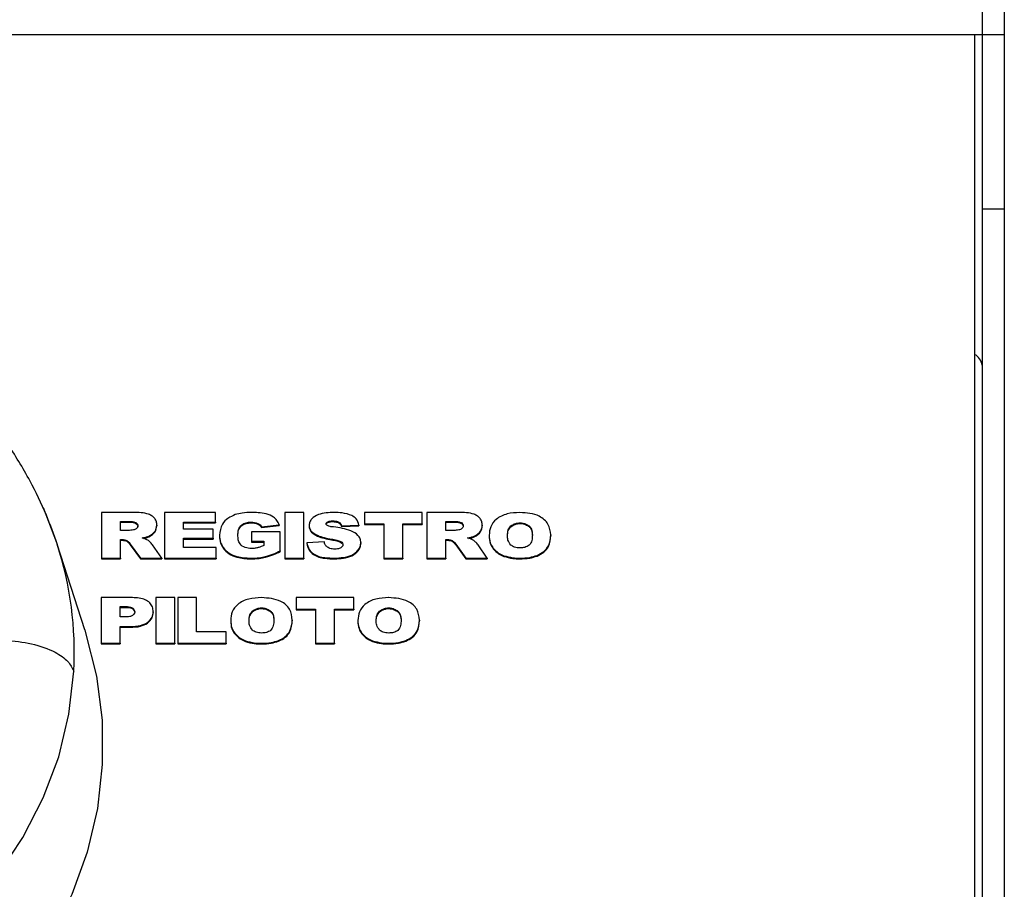
# Model space of a CAD drawing. Units: millimetres. Extents: x 1000 to 6366, y 952 to 6233.
# Drawn here: x 2042 to 2109, y 5775 to 5833 of the extents above; entities that cross this region are included whole.
import ezdxf

# ---------------------------------------------------------------- set-up
doc = ezdxf.new("R2010")
doc.units = ezdxf.units.MM
doc.header["$LTSCALE"] = 10
doc.layers.add('C-EQUIPAMENTOS', color=2, linetype='Continuous')

msp = doc.modelspace()

# ---------------------------------------------------------------- linework, layer by layer
at = {"layer": 'C-EQUIPAMENTOS'}
for p, q in [((2107.196, 5834.271), (2107.196, 5832.27)), ((2108.696, 5834.271), (2108.696, 5832.27)), ((1210.196, 5832.27), (2107.196, 5832.27)), ((2106.696, 5832.27), (2106.696, 5733.983)), ((2107.196, 5832.27), (2108.696, 5832.27)), ((2107.196, 5832.27), (2107.196, 5820.535)), ((2108.696, 5832.27), (2108.696, 5820.535)), ((2107.196, 5820.535), (2108.696, 5820.535)), ((2107.196, 5820.535), (2107.196, 5737.018)), ((2108.696, 5820.535), (2108.696, 5737.018)), ((2047.878, 5800.064), (2047.878, 5796.989)), ((2050.01, 5800.064), (2047.878, 5800.064)), ((2055.554, 5800.064), (2052.127, 5800.064)), ((2052.127, 5800.064), (2052.127, 5796.989)), ((2055.554, 5799.417), (2055.554, 5800.064)), ((2061.521, 5800.064), (2060.239, 5800.064)), ((2060.239, 5800.064), (2060.239, 5796.989)), ((2061.521, 5796.989), (2061.521, 5800.064)), ((2069.494, 5800.064), (2065.607, 5800.064)), ((2065.607, 5800.064), (2065.607, 5799.295)), ((2069.494, 5799.295), (2069.494, 5800.064)), ((2069.799, 5800.064), (2069.799, 5796.989)), ((2071.931, 5800.064), (2069.799, 5800.064)), ((2076.073, 5800.064), (2076.063, 5800.064)), ((2049.166, 5798.85), (2049.166, 5799.457)), ((2049.166, 5799.457), (2049.748, 5799.457)), ((2049.166, 5799.41), (2049.748, 5799.41)), ((2049.748, 5799.457), (2049.748, 5799.41)), ((2050.204, 5799.381), (2050.204, 5799.333)), ((2051.614, 5799.213), (2051.614, 5799.165)), ((2053.41, 5799.417), (2055.554, 5799.417)), ((2053.41, 5798.931), (2053.41, 5799.417)), ((2053.41, 5799.369), (2055.554, 5799.369)), ((2055.554, 5799.417), (2055.554, 5799.369)), ((2057.963, 5799.417), (2057.963, 5799.369)), ((2058.663, 5799.093), (2059.856, 5799.237)), ((2058.663, 5799.045), (2059.856, 5799.19)), ((2058.663, 5799.093), (2058.663, 5799.045)), ((2059.856, 5799.237), (2059.856, 5799.19)), ((2061.87, 5799.201), (2061.87, 5799.154)), ((2063.123, 5799.442), (2063.123, 5799.394)), ((2063.45, 5799.498), (2063.45, 5799.45)), ((2064.055, 5799.174), (2065.223, 5799.22)), ((2064.055, 5799.174), (2064.055, 5799.126)), ((2064.055, 5799.126), (2065.223, 5799.172)), ((2065.223, 5799.22), (2065.223, 5799.172)), ((2065.607, 5799.295), (2066.912, 5799.295)), ((2065.607, 5799.295), (2065.607, 5799.248)), ((2065.607, 5799.248), (2066.912, 5799.248)), ((2066.912, 5799.295), (2066.912, 5796.989)), ((2068.192, 5799.295), (2069.494, 5799.295)), ((2068.192, 5796.989), (2068.192, 5799.295)), ((2068.192, 5799.248), (2069.494, 5799.248)), ((2069.494, 5799.295), (2069.494, 5799.248)), ((2071.087, 5798.85), (2071.087, 5799.457)), ((2071.087, 5799.457), (2071.67, 5799.457)), ((2071.087, 5799.41), (2071.67, 5799.41)), ((2071.67, 5799.457), (2071.67, 5799.41)), ((2072.125, 5799.381), (2072.125, 5799.333)), ((2073.535, 5799.213), (2073.535, 5799.165)), ((2075.458, 5799.157), (2075.458, 5799.109)), ((2075.692, 5799.29), (2075.692, 5799.243)), ((2076.073, 5799.376), (2076.073, 5799.329)), ((2076.449, 5799.295), (2076.449, 5799.247)), ((2076.681, 5799.161), (2076.681, 5799.114)), ((2049.704, 5798.85), (2049.166, 5798.85)), ((2051.063, 5798.466), (2051.063, 5798.418)), ((2055.397, 5798.931), (2053.41, 5798.931)), ((2055.397, 5798.324), (2055.397, 5798.931)), ((2055.832, 5798.527), (2055.832, 5798.479)), ((2057.998, 5798.769), (2057.998, 5798.122)), ((2059.911, 5798.769), (2057.998, 5798.769)), ((2059.911, 5797.479), (2059.911, 5798.769)), ((2071.625, 5798.85), (2071.087, 5798.85)), ((2072.984, 5798.466), (2072.984, 5798.418)), ((2073.996, 5798.527), (2073.996, 5798.479)), ((2078.145, 5798.552), (2078.145, 5798.505)), ((2046.76, 5792.149), (2044.907, 5797.92)), ((2049.166, 5798.243), (2049.275, 5798.243)), ((2049.166, 5796.989), (2049.166, 5798.243)), ((2049.166, 5798.196), (2049.275, 5798.196)), ((2049.275, 5798.243), (2049.275, 5798.196)), ((2049.589, 5798.174), (2049.589, 5798.126)), ((2049.748, 5798.034), (2049.823, 5797.934)), ((2049.748, 5798.034), (2049.748, 5797.986)), ((2049.748, 5797.986), (2049.823, 5797.886)), ((2049.823, 5797.934), (2050.505, 5796.989)), ((2049.823, 5797.934), (2049.823, 5797.886)), ((2049.823, 5797.886), (2050.505, 5796.941)), ((2051.95, 5796.989), (2051.332, 5797.879)), ((2053.41, 5798.324), (2055.397, 5798.324)), ((2053.41, 5797.717), (2053.41, 5798.324)), ((2053.41, 5798.276), (2055.397, 5798.276)), ((2055.397, 5798.324), (2055.397, 5798.276)), ((2057.998, 5798.122), (2058.825, 5798.122)), ((2057.998, 5798.122), (2057.998, 5798.074)), ((2057.998, 5798.074), (2058.825, 5798.074)), ((2058.825, 5798.122), (2058.825, 5797.839)), ((2062.896, 5798.081), (2061.719, 5798.025)), ((2061.719, 5798.025), (2061.719, 5797.977)), ((2063.382, 5798.274), (2063.382, 5798.226)), ((2064.015, 5798.101), (2064.015, 5798.053)), ((2065.352, 5798.034), (2065.352, 5797.986)), ((2071.087, 5798.243), (2071.196, 5798.243)), ((2071.087, 5796.989), (2071.087, 5798.243)), ((2071.087, 5798.196), (2071.196, 5798.196)), ((2071.196, 5798.243), (2071.196, 5798.196)), ((2071.51, 5798.174), (2071.51, 5798.126)), ((2071.67, 5798.034), (2071.744, 5797.934)), ((2071.67, 5798.034), (2071.67, 5797.986)), ((2071.67, 5797.986), (2071.744, 5797.886)), ((2071.744, 5797.934), (2072.426, 5796.989)), ((2071.744, 5797.934), (2071.744, 5797.886)), ((2071.744, 5797.886), (2072.426, 5796.941)), ((2073.871, 5796.989), (2073.253, 5797.879)), ((2055.617, 5797.717), (2053.41, 5797.717)), ((2055.617, 5796.989), (2055.617, 5797.717)), ((2056.079, 5797.706), (2056.079, 5797.658)), ((2058.94, 5797.095), (2058.94, 5797.047)), ((2059.911, 5797.479), (2059.911, 5797.432)), ((2062.165, 5797.283), (2062.165, 5797.236)), ((2074.27, 5797.662), (2074.27, 5797.614)), ((2074.992, 5797.154), (2074.992, 5797.106)), ((2077.226, 5797.175), (2077.226, 5797.127)), ((2047.878, 5796.989), (2049.166, 5796.989)), ((2047.878, 5796.989), (2047.878, 5796.941)), ((2047.878, 5796.941), (2049.166, 5796.941)), ((2049.166, 5796.989), (2049.166, 5796.941)), ((2050.505, 5796.989), (2051.95, 5796.989)), ((2050.505, 5796.989), (2050.505, 5796.941)), ((2050.505, 5796.941), (2051.95, 5796.941)), ((2051.95, 5796.989), (2051.95, 5796.941)), ((2052.127, 5796.989), (2052.127, 5796.941)), ((2052.127, 5796.989), (2055.617, 5796.989)), ((2052.127, 5796.941), (2055.617, 5796.941)), ((2055.617, 5796.989), (2055.617, 5796.941)), ((2057.936, 5796.989), (2057.936, 5796.941)), ((2060.239, 5796.989), (2060.239, 5796.941)), ((2060.239, 5796.989), (2061.521, 5796.989)), ((2060.239, 5796.941), (2061.521, 5796.941)), ((2061.521, 5796.989), (2061.521, 5796.941)), ((2063.579, 5796.989), (2063.579, 5796.941)), ((2066.912, 5796.989), (2068.192, 5796.989)), ((2066.912, 5796.989), (2066.912, 5796.941)), ((2066.912, 5796.941), (2068.192, 5796.941)), ((2068.192, 5796.989), (2068.192, 5796.941)), ((2069.799, 5796.989), (2071.087, 5796.989)), ((2069.799, 5796.989), (2069.799, 5796.941)), ((2069.799, 5796.941), (2071.087, 5796.941)), ((2071.087, 5796.989), (2071.087, 5796.941)), ((2072.426, 5796.989), (2073.871, 5796.989)), ((2072.426, 5796.989), (2072.426, 5796.941)), ((2072.426, 5796.941), (2073.871, 5796.941)), ((2073.871, 5796.989), (2073.871, 5796.941)), ((2076.063, 5796.989), (2076.063, 5796.941)), ((2047.853, 5794.329), (2047.853, 5791.253)), ((2049.98, 5794.329), (2047.853, 5794.329)), ((2052.817, 5794.329), (2051.535, 5794.329)), ((2051.535, 5794.329), (2051.535, 5791.253)), ((2052.817, 5791.253), (2052.817, 5794.329)), ((2054.296, 5794.329), (2053.018, 5794.329)), ((2053.018, 5794.329), (2053.018, 5791.253)), ((2054.296, 5792.022), (2054.296, 5794.329)), ((2058.665, 5794.329), (2058.655, 5794.329)), ((2064.889, 5794.329), (2061.002, 5794.329)), ((2061.002, 5794.329), (2061.002, 5793.56)), ((2064.889, 5793.56), (2064.889, 5794.329)), ((2067.23, 5794.329), (2067.221, 5794.329)), ((2049.135, 5793.722), (2049.629, 5793.722)), ((2049.135, 5793.034), (2049.135, 5793.722)), ((2049.135, 5793.674), (2049.629, 5793.674)), ((2049.629, 5793.722), (2049.629, 5793.674)), ((2049.99, 5793.625), (2049.99, 5793.577)), ((2051.365, 5793.377), (2051.365, 5793.33)), ((2058.05, 5793.422), (2058.05, 5793.374)), ((2058.284, 5793.555), (2058.284, 5793.507)), ((2058.665, 5793.641), (2058.665, 5793.593)), ((2059.041, 5793.559), (2059.041, 5793.512)), ((2059.273, 5793.426), (2059.273, 5793.378)), ((2061.002, 5793.56), (2062.306, 5793.56)), ((2061.002, 5793.56), (2061.002, 5793.512)), ((2061.002, 5793.512), (2062.306, 5793.512)), ((2062.306, 5793.56), (2062.306, 5791.253)), ((2063.587, 5793.56), (2064.889, 5793.56)), ((2063.587, 5791.253), (2063.587, 5793.56)), ((2063.587, 5793.512), (2064.889, 5793.512)), ((2064.889, 5793.56), (2064.889, 5793.512)), ((2066.616, 5793.422), (2066.616, 5793.374)), ((2066.85, 5793.555), (2066.85, 5793.507)), ((2067.23, 5793.641), (2067.23, 5793.593)), ((2067.607, 5793.559), (2067.607, 5793.512)), ((2067.838, 5793.426), (2067.838, 5793.378)), ((2049.629, 5793.034), (2049.135, 5793.034)), ((2050.986, 5792.648), (2050.986, 5792.6)), ((2056.588, 5792.791), (2056.588, 5792.743)), ((2060.737, 5792.817), (2060.737, 5792.769)), ((2065.154, 5792.791), (2065.154, 5792.743)), ((2069.303, 5792.817), (2069.303, 5792.769)), ((2049.135, 5791.253), (2049.135, 5792.386)), ((2049.135, 5792.386), (2049.836, 5792.386)), ((2049.135, 5792.339), (2049.836, 5792.339)), ((2049.836, 5792.386), (2049.836, 5792.339)), ((2056.294, 5792.022), (2054.296, 5792.022)), ((2056.294, 5791.253), (2056.294, 5792.022)), ((2056.862, 5791.927), (2056.862, 5791.879)), ((2065.428, 5791.927), (2065.428, 5791.879)), ((2047.853, 5791.253), (2049.135, 5791.253)), ((2047.853, 5791.253), (2047.853, 5791.205)), ((2047.853, 5791.205), (2049.135, 5791.205)), ((2049.135, 5791.253), (2049.135, 5791.205)), ((2051.535, 5791.253), (2051.535, 5791.205)), ((2051.535, 5791.253), (2052.817, 5791.253)), ((2051.535, 5791.205), (2052.817, 5791.205)), ((2052.817, 5791.253), (2052.817, 5791.205)), ((2053.018, 5791.253), (2056.294, 5791.253)), ((2053.018, 5791.253), (2053.018, 5791.205)), ((2053.018, 5791.205), (2056.294, 5791.205)), ((2056.294, 5791.253), (2056.294, 5791.205)), ((2057.584, 5791.418), (2057.584, 5791.37)), ((2058.655, 5791.253), (2058.655, 5791.205)), ((2059.818, 5791.44), (2059.818, 5791.392)), ((2062.306, 5791.253), (2062.306, 5791.205)), ((2062.306, 5791.253), (2063.587, 5791.253)), ((2062.306, 5791.205), (2063.587, 5791.205)), ((2063.587, 5791.253), (2063.587, 5791.205)), ((2066.15, 5791.418), (2066.15, 5791.37)), ((2067.221, 5791.253), (2067.221, 5791.205)), ((2068.384, 5791.44), (2068.384, 5791.392))]:
    msp.add_line(p, q, dxfattribs=at)
at = {"layer": 'C-EQUIPAMENTOS', "flags": 128}
for points in [[(2044.907, 5797.92), (2044.873, 5798.026), (2043.971, 5800.378)], [(2046.76, 5792.149), (2046.819, 5791.964), (2047.546, 5789.047), (2047.922, 5786.078), (2047.942, 5783.09), (2047.607, 5780.115), (2046.919, 5777.187), (2045.887, 5774.336), (2044.522, 5771.594), (2042.839, 5768.991), (2040.856, 5766.556)], [(2040.904, 5775.656), (2042.594, 5778.174), (2043.965, 5780.835), (2045.001, 5783.611), (2045.69, 5786.467), (2046.023, 5789.371)]]:
    msp.add_lwpolyline(points, dxfattribs=at)
at = {"layer": 'C-EQUIPAMENTOS'}
for centre, radius, start, end in [((2106.248, 5809.87), 0.957, 7.80284, 62.07104), ((2022.232, 5790.614), 23.823, 357.00884, 17.8599)]:
    msp.add_arc(centre, radius, start, end, dxfattribs=at)
for points, knots in [([(2044.916, 5797.895), (2044.678, 5798.566), (2044.147, 5800.065), (2043.014, 5802.371), (2041.207, 5805.364), (2038.364, 5808.779), (2034.306, 5812.175), (2029.618, 5814.808), (2025.401, 5816.44), (2022.771, 5816.908), (2021.899, 5817.063)], [0, 0, 0, 0, 0.066668, 0.148738, 0.248844, 0.413594, 0.583367, 0.754919, 0.918718, 1, 1, 1, 1]), ([(2051.614, 5799.213), (2051.608, 5799.291), (2051.596, 5799.447), (2051.48, 5799.663), (2051.297, 5799.836), (2050.828, 5800.068), (2050.373, 5800.066), (2050.01, 5800.064)], [0, 0, 0, 0, 0.125194, 0.250253, 0.3754, 0.500602, 1, 1, 1, 1]), ([(2056.895, 5799.921), (2056.723, 5799.847), (2056.382, 5799.699), (2055.93, 5799.223), (2055.869, 5798.79), (2055.832, 5798.527)], [0, 0, 0, 0, 0.280973, 0.561506, 1, 1, 1, 1]), ([(2057.99, 5800.064), (2057.781, 5800.062), (2057.408, 5800.057), (2057.051, 5799.962), (2056.895, 5799.921)], [0, 0, 0, 0, 0.560301, 1, 1, 1, 1]), ([(2058.984, 5799.983), (2058.8, 5800.011), (2058.471, 5800.063), (2058.137, 5800.064), (2057.99, 5800.064)], [0, 0, 0, 0, 0.559714, 1, 1, 1, 1]), ([(2059.856, 5799.237), (2059.811, 5799.334), (2059.723, 5799.527), (2059.438, 5799.812), (2059.156, 5799.918), (2058.984, 5799.983)], [0, 0, 0, 0, 0.280487, 0.56067, 1, 1, 1, 1]), ([(2063.571, 5800.064), (2063.201, 5800.054), (2062.647, 5800.039), (2062.093, 5799.721), (2061.9, 5799.441), (2061.88, 5799.281), (2061.87, 5799.201)], [0, 0, 0, 0, 0.500283, 0.749394, 0.874808, 1, 1, 1, 1]), ([(2064.742, 5799.866), (2064.531, 5799.935), (2064.152, 5800.059), (2063.749, 5800.063), (2063.571, 5800.064)], [0, 0, 0, 0, 0.558688, 1, 1, 1, 1]), ([(2065.223, 5799.22), (2065.18, 5799.369), (2065.103, 5799.635), (2064.852, 5799.795), (2064.742, 5799.866)], [0, 0, 0, 0, 0.5595735, 1, 1, 1, 1]), ([(2073.535, 5799.213), (2073.529, 5799.291), (2073.517, 5799.447), (2073.401, 5799.663), (2073.218, 5799.836), (2072.749, 5800.068), (2072.294, 5800.066), (2071.931, 5800.064)], [0, 0, 0, 0, 0.125194, 0.250253, 0.3754, 0.500602, 1, 1, 1, 1]), ([(2076.063, 5800.064), (2075.776, 5800.05), (2075.204, 5800.022), (2074.472, 5799.681), (2074.048, 5799.122), (2074.013, 5798.725), (2073.996, 5798.527)], [0, 0, 0, 0, 0.2808715, 0.5601052, 0.7796588, 1, 1, 1, 1]), ([(2078.145, 5798.552), (2078.115, 5798.805), (2078.056, 5799.31), (2077.271, 5799.983), (2076.527, 5800.034), (2076.073, 5800.064)], [0, 0, 0, 0, 0.28045, 0.559961, 1, 1, 1, 1]), ([(2049.748, 5799.457), (2049.837, 5799.458), (2049.995, 5799.458), (2050.14, 5799.404), (2050.204, 5799.381)], [0, 0, 0, 0, 0.56146, 1, 1, 1, 1]), ([(2049.748, 5799.41), (2049.837, 5799.41), (2049.995, 5799.41), (2050.14, 5799.357), (2050.204, 5799.333)], [0, 0, 0, 0, 0.561462, 1, 1, 1, 1]), ([(2050.331, 5799.156), (2050.325, 5799.119), (2050.313, 5799.044), (2050.212, 5798.936), (2050.106, 5798.906), (2050.042, 5798.888)], [0, 0, 0, 0, 0.280186, 0.561132, 1, 1, 1, 1]), ([(2050.204, 5799.381), (2050.246, 5799.346), (2050.321, 5799.285), (2050.328, 5799.195), (2050.331, 5799.156)], [0, 0, 0, 0, 0.558197, 1, 1, 1, 1]), ([(2050.204, 5799.333), (2050.246, 5799.299), (2050.321, 5799.237), (2050.328, 5799.148), (2050.331, 5799.108)], [0, 0, 0, 0, 0.558197, 1, 1, 1, 1]), ([(2051.063, 5798.466), (2051.236, 5798.569), (2051.544, 5798.752), (2051.592, 5799.072), (2051.614, 5799.213)], [0, 0, 0, 0, 0.560242, 1, 1, 1, 1]), ([(2051.063, 5798.418), (2051.236, 5798.521), (2051.544, 5798.704), (2051.592, 5799.024), (2051.614, 5799.165)], [0, 0, 0, 0, 0.560237, 1, 1, 1, 1]), ([(2057.072, 5798.54), (2057.077, 5798.666), (2057.089, 5798.916), (2057.293, 5799.237), (2057.626, 5799.397), (2057.851, 5799.41), (2057.963, 5799.417)], [0, 0, 0, 0, 0.28109, 0.559327, 0.779283, 1, 1, 1, 1]), ([(2057.072, 5798.492), (2057.077, 5798.618), (2057.089, 5798.869), (2057.293, 5799.189), (2057.626, 5799.349), (2057.851, 5799.363), (2057.963, 5799.369)], [0, 0, 0, 0, 0.28109, 0.559325, 0.779283, 1, 1, 1, 1]), ([(2057.963, 5799.417), (2058.122, 5799.405), (2058.344, 5799.389), (2058.576, 5799.237), (2058.634, 5799.141), (2058.663, 5799.093)], [0, 0, 0, 0, 0.558474, 0.779294, 1, 1, 1, 1]), ([(2057.963, 5799.369), (2058.122, 5799.358), (2058.344, 5799.341), (2058.576, 5799.19), (2058.634, 5799.094), (2058.663, 5799.045)], [0, 0, 0, 0, 0.558473, 0.779294, 1, 1, 1, 1]), ([(2061.87, 5799.201), (2061.878, 5799.128), (2061.893, 5798.981), (2062.065, 5798.721), (2062.56, 5798.422), (2063.053, 5798.333), (2063.382, 5798.274)], [0, 0, 0, 0, 0.125069, 0.250077, 0.499226, 1, 1, 1, 1]), ([(2061.87, 5799.154), (2061.878, 5799.08), (2061.893, 5798.933), (2062.065, 5798.673), (2062.56, 5798.374), (2063.053, 5798.285), (2063.382, 5798.226)], [0, 0, 0, 0, 0.125072, 0.250076, 0.499227, 1, 1, 1, 1]), ([(2063.014, 5799.295), (2063.016, 5799.312), (2063.021, 5799.347), (2063.059, 5799.399), (2063.099, 5799.426), (2063.123, 5799.442)], [0, 0, 0, 0, 0.279741, 0.560268, 1, 1, 1, 1]), ([(2063.014, 5799.248), (2063.016, 5799.265), (2063.021, 5799.299), (2063.059, 5799.352), (2063.099, 5799.378), (2063.123, 5799.394)], [0, 0, 0, 0, 0.279765, 0.560258, 1, 1, 1, 1]), ([(2063.104, 5799.187), (2063.08, 5799.202), (2063.046, 5799.224), (2063.018, 5799.265), (2063.015, 5799.285), (2063.014, 5799.295)], [0, 0, 0, 0, 0.558974, 0.779792, 1, 1, 1, 1]), ([(2063.52, 5799.093), (2063.438, 5799.096), (2063.291, 5799.102), (2063.161, 5799.161), (2063.104, 5799.187)], [0, 0, 0, 0, 0.559848, 1, 1, 1, 1]), ([(2063.123, 5799.442), (2063.182, 5799.461), (2063.288, 5799.496), (2063.4, 5799.497), (2063.45, 5799.498)], [0, 0, 0, 0, 0.558914, 1, 1, 1, 1]), ([(2063.123, 5799.394), (2063.182, 5799.413), (2063.288, 5799.448), (2063.4, 5799.45), (2063.45, 5799.45)], [0, 0, 0, 0, 0.558915, 1, 1, 1, 1]), ([(2063.45, 5799.498), (2063.522, 5799.496), (2063.667, 5799.491), (2063.862, 5799.434), (2064.003, 5799.318), (2064.038, 5799.222), (2064.055, 5799.174)], [0, 0, 0, 0, 0.280728, 0.560505, 0.779937, 1, 1, 1, 1]), ([(2063.45, 5799.45), (2063.522, 5799.448), (2063.667, 5799.443), (2063.862, 5799.387), (2064.003, 5799.271), (2064.038, 5799.175), (2064.055, 5799.126)], [0, 0, 0, 0, 0.280726, 0.560501, 0.779938, 1, 1, 1, 1]), ([(2065.352, 5798.034), (2065.343, 5798.122), (2065.325, 5798.298), (2065.125, 5798.613), (2064.506, 5798.944), (2063.915, 5799.033), (2063.52, 5799.093)], [0, 0, 0, 0, 0.125082, 0.25016, 0.498785, 1, 1, 1, 1]), ([(2071.67, 5799.457), (2071.758, 5799.458), (2071.916, 5799.458), (2072.061, 5799.404), (2072.125, 5799.381)], [0, 0, 0, 0, 0.561432, 1, 1, 1, 1]), ([(2071.67, 5799.41), (2071.758, 5799.41), (2071.916, 5799.41), (2072.061, 5799.357), (2072.125, 5799.333)], [0, 0, 0, 0, 0.561435, 1, 1, 1, 1]), ([(2072.252, 5799.156), (2072.246, 5799.119), (2072.234, 5799.044), (2072.133, 5798.936), (2072.027, 5798.906), (2071.963, 5798.888)], [0, 0, 0, 0, 0.280186, 0.561132, 1, 1, 1, 1]), ([(2072.125, 5799.381), (2072.167, 5799.346), (2072.242, 5799.285), (2072.249, 5799.195), (2072.252, 5799.156)], [0, 0, 0, 0, 0.558187, 1, 1, 1, 1]), ([(2072.125, 5799.333), (2072.167, 5799.299), (2072.242, 5799.237), (2072.249, 5799.148), (2072.252, 5799.108)], [0, 0, 0, 0, 0.558188, 1, 1, 1, 1]), ([(2072.984, 5798.466), (2073.157, 5798.569), (2073.465, 5798.752), (2073.513, 5799.072), (2073.535, 5799.213)], [0, 0, 0, 0, 0.560255, 1, 1, 1, 1]), ([(2072.984, 5798.418), (2073.157, 5798.521), (2073.465, 5798.704), (2073.513, 5799.024), (2073.535, 5799.165)], [0, 0, 0, 0, 0.56025, 1, 1, 1, 1]), ([(2075.234, 5798.511), (2075.237, 5798.644), (2075.242, 5798.879), (2075.392, 5799.072), (2075.458, 5799.157)], [0, 0, 0, 0, 0.561632, 1, 1, 1, 1]), ([(2075.234, 5798.464), (2075.237, 5798.596), (2075.242, 5798.831), (2075.392, 5799.025), (2075.458, 5799.109)], [0, 0, 0, 0, 0.561624, 1, 1, 1, 1]), ([(2075.458, 5799.157), (2075.498, 5799.187), (2075.57, 5799.24), (2075.655, 5799.275), (2075.692, 5799.29)], [0, 0, 0, 0, 0.5596251, 1, 1, 1, 1]), ([(2075.458, 5799.109), (2075.498, 5799.139), (2075.57, 5799.192), (2075.655, 5799.227), (2075.692, 5799.243)], [0, 0, 0, 0, 0.559631, 1, 1, 1, 1]), ([(2075.692, 5799.29), (2075.76, 5799.317), (2075.882, 5799.363), (2076.014, 5799.372), (2076.073, 5799.376)], [0, 0, 0, 0, 0.5601825, 1, 1, 1, 1]), ([(2075.692, 5799.243), (2075.76, 5799.269), (2075.882, 5799.316), (2076.014, 5799.325), (2076.073, 5799.329)], [0, 0, 0, 0, 0.560183, 1, 1, 1, 1]), ([(2076.073, 5799.376), (2076.146, 5799.371), (2076.276, 5799.361), (2076.396, 5799.315), (2076.449, 5799.295)], [0, 0, 0, 0, 0.559489, 1, 1, 1, 1]), ([(2076.073, 5799.329), (2076.146, 5799.323), (2076.276, 5799.314), (2076.396, 5799.268), (2076.449, 5799.247)], [0, 0, 0, 0, 0.559489, 1, 1, 1, 1]), ([(2076.449, 5799.295), (2076.495, 5799.274), (2076.579, 5799.238), (2076.649, 5799.185), (2076.681, 5799.161)], [0, 0, 0, 0, 0.559989, 1, 1, 1, 1]), ([(2076.449, 5799.247), (2076.495, 5799.227), (2076.579, 5799.19), (2076.649, 5799.137), (2076.681, 5799.114)], [0, 0, 0, 0, 0.559984, 1, 1, 1, 1]), ([(2076.681, 5799.161), (2076.727, 5799.115), (2076.82, 5799.022), (2076.896, 5798.808), (2076.903, 5798.651), (2076.907, 5798.554)], [0, 0, 0, 0, 0.2794203, 0.5595166, 1, 1, 1, 1]), ([(2076.681, 5799.114), (2076.727, 5799.067), (2076.82, 5798.975), (2076.896, 5798.761), (2076.903, 5798.603), (2076.907, 5798.507)], [0, 0, 0, 0, 0.279428, 0.559525, 1, 1, 1, 1]), ([(2050.042, 5798.888), (2049.979, 5798.879), (2049.867, 5798.864), (2049.754, 5798.854), (2049.704, 5798.85)], [0, 0, 0, 0, 0.560092, 1, 1, 1, 1]), ([(2050.615, 5798.348), (2050.701, 5798.363), (2050.855, 5798.388), (2051, 5798.442), (2051.063, 5798.466)], [0, 0, 0, 0, 0.559854, 1, 1, 1, 1]), ([(2050.715, 5798.321), (2050.767, 5798.33), (2050.887, 5798.351), (2051, 5798.394), (2051.063, 5798.418)], [0, 0, 0, 0, 0.436604, 1, 1, 1, 1]), ([(2055.832, 5798.527), (2055.843, 5798.365), (2055.864, 5798.076), (2056.013, 5797.819), (2056.079, 5797.706)], [0, 0, 0, 0, 0.559757, 1, 1, 1, 1]), ([(2055.832, 5798.479), (2055.843, 5798.317), (2055.864, 5798.028), (2056.013, 5797.771), (2056.079, 5797.658)], [0, 0, 0, 0, 0.5597564, 1, 1, 1, 1]), ([(2057.998, 5797.636), (2057.849, 5797.646), (2057.551, 5797.664), (2057.205, 5797.908), (2057.086, 5798.233), (2057.076, 5798.437), (2057.072, 5798.54)], [0, 0, 0, 0, 0.280465, 0.558188, 0.778651, 1, 1, 1, 1]), ([(2071.963, 5798.888), (2071.9, 5798.879), (2071.788, 5798.864), (2071.675, 5798.854), (2071.625, 5798.85)], [0, 0, 0, 0, 0.560092, 1, 1, 1, 1]), ([(2072.536, 5798.348), (2072.622, 5798.363), (2072.776, 5798.388), (2072.921, 5798.442), (2072.984, 5798.466)], [0, 0, 0, 0, 0.5599148, 1, 1, 1, 1]), ([(2072.636, 5798.321), (2072.688, 5798.33), (2072.808, 5798.351), (2072.921, 5798.394), (2072.984, 5798.418)], [0, 0, 0, 0, 0.436681, 1, 1, 1, 1]), ([(2073.996, 5798.527), (2074.006, 5798.354), (2074.023, 5798.047), (2074.195, 5797.78), (2074.27, 5797.662)], [0, 0, 0, 0, 0.560157, 1, 1, 1, 1]), ([(2073.996, 5798.479), (2074.006, 5798.306), (2074.023, 5797.999), (2074.195, 5797.732), (2074.27, 5797.614)], [0, 0, 0, 0, 0.560163, 1, 1, 1, 1]), ([(2075.455, 5797.87), (2075.378, 5797.98), (2075.24, 5798.178), (2075.235, 5798.409), (2075.234, 5798.511)], [0, 0, 0, 0, 0.557322, 1, 1, 1, 1]), ([(2076.907, 5798.554), (2076.903, 5798.431), (2076.895, 5798.187), (2076.735, 5797.853), (2076.402, 5797.695), (2076.183, 5797.683), (2076.073, 5797.677)], [0, 0, 0, 0, 0.281481, 0.559529, 0.779203, 1, 1, 1, 1]), ([(2077.226, 5797.175), (2077.382, 5797.255), (2077.695, 5797.414), (2078.086, 5797.89), (2078.122, 5798.301), (2078.145, 5798.552)], [0, 0, 0, 0, 0.280582, 0.560715, 1, 1, 1, 1]), ([(2077.226, 5797.127), (2077.382, 5797.207), (2077.695, 5797.366), (2078.086, 5797.842), (2078.122, 5798.253), (2078.145, 5798.505)], [0, 0, 0, 0, 0.280584, 0.560718, 1, 1, 1, 1]), ([(2049.275, 5798.243), (2049.336, 5798.24), (2049.446, 5798.233), (2049.545, 5798.192), (2049.589, 5798.174)], [0, 0, 0, 0, 0.559711, 1, 1, 1, 1]), ([(2049.275, 5798.196), (2049.336, 5798.192), (2049.446, 5798.186), (2049.545, 5798.144), (2049.589, 5798.126)], [0, 0, 0, 0, 0.559709, 1, 1, 1, 1]), ([(2049.589, 5798.174), (2049.622, 5798.151), (2049.682, 5798.11), (2049.728, 5798.057), (2049.748, 5798.034)], [0, 0, 0, 0, 0.559414, 1, 1, 1, 1]), ([(2049.589, 5798.126), (2049.622, 5798.103), (2049.682, 5798.062), (2049.728, 5798.009), (2049.748, 5797.986)], [0, 0, 0, 0, 0.5594018, 1, 1, 1, 1]), ([(2050.949, 5798.231), (2050.889, 5798.258), (2050.782, 5798.307), (2050.666, 5798.336), (2050.615, 5798.348)], [0, 0, 0, 0, 0.559043, 1, 1, 1, 1]), ([(2051.153, 5798.075), (2051.118, 5798.107), (2051.055, 5798.164), (2050.981, 5798.211), (2050.949, 5798.231)], [0, 0, 0, 0, 0.560458, 1, 1, 1, 1]), ([(2051.332, 5797.879), (2051.301, 5797.917), (2051.245, 5797.985), (2051.181, 5798.048), (2051.153, 5798.075)], [0, 0, 0, 0, 0.559814, 1, 1, 1, 1]), ([(2058.825, 5797.839), (2058.747, 5797.806), (2058.607, 5797.746), (2058.459, 5797.704), (2058.394, 5797.685)], [0, 0, 0, 0, 0.560158, 1, 1, 1, 1]), ([(2061.719, 5798.025), (2061.756, 5797.864), (2061.823, 5797.577), (2062.06, 5797.373), (2062.165, 5797.283)], [0, 0, 0, 0, 0.559108, 1, 1, 1, 1]), ([(2061.719, 5797.977), (2061.756, 5797.817), (2061.823, 5797.529), (2062.06, 5797.325), (2062.165, 5797.236)], [0, 0, 0, 0, 0.559105, 1, 1, 1, 1]), ([(2063.053, 5797.767), (2063.009, 5797.82), (2062.931, 5797.915), (2062.907, 5798.03), (2062.896, 5798.081)], [0, 0, 0, 0, 0.558904, 1, 1, 1, 1]), ([(2063.599, 5797.596), (2063.485, 5797.601), (2063.282, 5797.61), (2063.123, 5797.719), (2063.053, 5797.767)], [0, 0, 0, 0, 0.560696, 1, 1, 1, 1]), ([(2063.382, 5798.274), (2063.505, 5798.255), (2063.725, 5798.222), (2063.926, 5798.138), (2064.015, 5798.101)], [0, 0, 0, 0, 0.560863, 1, 1, 1, 1]), ([(2063.382, 5798.226), (2063.505, 5798.207), (2063.725, 5798.174), (2063.926, 5798.09), (2064.015, 5798.053)], [0, 0, 0, 0, 0.56086, 1, 1, 1, 1]), ([(2063.579, 5796.989), (2063.985, 5797.011), (2064.594, 5797.045), (2065.147, 5797.455), (2065.328, 5797.771), (2065.344, 5797.946), (2065.352, 5798.034)], [0, 0, 0, 0, 0.4991245, 0.7487851, 0.8743958, 1, 1, 1, 1]), ([(2063.579, 5796.941), (2063.985, 5796.963), (2064.594, 5796.997), (2065.147, 5797.407), (2065.328, 5797.724), (2065.344, 5797.899), (2065.352, 5797.986)], [0, 0, 0, 0, 0.499126, 0.748787, 0.874396, 1, 1, 1, 1]), ([(2064.149, 5797.898), (2064.147, 5797.874), (2064.143, 5797.826), (2064.097, 5797.749), (2064.043, 5797.71), (2064.01, 5797.686)], [0, 0, 0, 0, 0.280095, 0.560702, 1, 1, 1, 1]), ([(2064.015, 5798.101), (2064.056, 5798.071), (2064.131, 5798.017), (2064.144, 5797.934), (2064.149, 5797.898)], [0, 0, 0, 0, 0.560016, 1, 1, 1, 1]), ([(2064.015, 5798.053), (2064.056, 5798.023), (2064.131, 5797.97), (2064.144, 5797.887), (2064.149, 5797.85)], [0, 0, 0, 0, 0.559995, 1, 1, 1, 1]), ([(2071.196, 5798.243), (2071.257, 5798.24), (2071.367, 5798.233), (2071.466, 5798.192), (2071.51, 5798.174)], [0, 0, 0, 0, 0.559711, 1, 1, 1, 1]), ([(2071.196, 5798.196), (2071.257, 5798.192), (2071.367, 5798.186), (2071.466, 5798.144), (2071.51, 5798.126)], [0, 0, 0, 0, 0.559709, 1, 1, 1, 1]), ([(2071.51, 5798.174), (2071.543, 5798.151), (2071.603, 5798.11), (2071.649, 5798.057), (2071.67, 5798.034)], [0, 0, 0, 0, 0.559458, 1, 1, 1, 1]), ([(2071.51, 5798.126), (2071.543, 5798.103), (2071.603, 5798.062), (2071.649, 5798.009), (2071.67, 5797.986)], [0, 0, 0, 0, 0.559446, 1, 1, 1, 1]), ([(2072.87, 5798.231), (2072.81, 5798.258), (2072.703, 5798.307), (2072.587, 5798.336), (2072.536, 5798.348)], [0, 0, 0, 0, 0.559043, 1, 1, 1, 1]), ([(2073.074, 5798.075), (2073.039, 5798.107), (2072.976, 5798.164), (2072.902, 5798.211), (2072.87, 5798.231)], [0, 0, 0, 0, 0.560374, 1, 1, 1, 1]), ([(2073.253, 5797.879), (2073.222, 5797.917), (2073.166, 5797.985), (2073.102, 5798.048), (2073.074, 5798.075)], [0, 0, 0, 0, 0.559748, 1, 1, 1, 1]), ([(2076.073, 5797.677), (2075.945, 5797.684), (2075.716, 5797.697), (2075.535, 5797.817), (2075.455, 5797.87)], [0, 0, 0, 0, 0.560216, 1, 1, 1, 1]), ([(2056.079, 5797.706), (2056.201, 5797.567), (2056.446, 5797.289), (2057.115, 5797.029), (2057.624, 5797.004), (2057.936, 5796.989)], [0, 0, 0, 0, 0.279594, 0.559578, 1, 1, 1, 1]), ([(2056.079, 5797.658), (2056.201, 5797.519), (2056.446, 5797.241), (2057.115, 5796.982), (2057.624, 5796.956), (2057.936, 5796.941)], [0, 0, 0, 0, 0.279594, 0.559579, 1, 1, 1, 1]), ([(2057.936, 5796.989), (2058.125, 5796.992), (2058.464, 5796.999), (2058.794, 5797.065), (2058.94, 5797.095)], [0, 0, 0, 0, 0.559963, 1, 1, 1, 1]), ([(2058.394, 5797.685), (2058.321, 5797.669), (2058.191, 5797.641), (2058.057, 5797.638), (2057.998, 5797.636)], [0, 0, 0, 0, 0.559922, 1, 1, 1, 1]), ([(2058.94, 5797.095), (2059.128, 5797.152), (2059.465, 5797.255), (2059.775, 5797.411), (2059.911, 5797.479)], [0, 0, 0, 0, 0.559736, 1, 1, 1, 1]), ([(2058.94, 5797.047), (2059.128, 5797.105), (2059.465, 5797.207), (2059.775, 5797.363), (2059.911, 5797.432)], [0, 0, 0, 0, 0.559737, 1, 1, 1, 1]), ([(2062.165, 5797.283), (2062.282, 5797.219), (2062.518, 5797.09), (2063.009, 5797.006), (2063.363, 5796.995), (2063.579, 5796.989)], [0, 0, 0, 0, 0.279156, 0.559407, 1, 1, 1, 1]), ([(2062.165, 5797.236), (2062.282, 5797.171), (2062.518, 5797.042), (2063.009, 5796.958), (2063.363, 5796.947), (2063.579, 5796.941)], [0, 0, 0, 0, 0.279158, 0.559408, 1, 1, 1, 1]), ([(2064.01, 5797.686), (2063.937, 5797.655), (2063.807, 5797.598), (2063.663, 5797.596), (2063.599, 5797.596)], [0, 0, 0, 0, 0.557734, 1, 1, 1, 1]), ([(2074.27, 5797.662), (2074.384, 5797.544), (2074.587, 5797.332), (2074.868, 5797.208), (2074.992, 5797.154)], [0, 0, 0, 0, 0.55909, 1, 1, 1, 1]), ([(2074.27, 5797.614), (2074.384, 5797.496), (2074.587, 5797.284), (2074.868, 5797.16), (2074.992, 5797.106)], [0, 0, 0, 0, 0.55909, 1, 1, 1, 1]), ([(2074.992, 5797.154), (2075.187, 5797.101), (2075.537, 5797.005), (2075.902, 5796.994), (2076.063, 5796.989)], [0, 0, 0, 0, 0.559299, 1, 1, 1, 1]), ([(2074.992, 5797.106), (2075.187, 5797.053), (2075.537, 5796.958), (2075.902, 5796.946), (2076.063, 5796.941)], [0, 0, 0, 0, 0.559299, 1, 1, 1, 1]), ([(2076.063, 5796.989), (2076.287, 5796.995), (2076.686, 5797.006), (2077.061, 5797.123), (2077.226, 5797.175)], [0, 0, 0, 0, 0.560257, 1, 1, 1, 1]), ([(2076.063, 5796.941), (2076.287, 5796.947), (2076.686, 5796.958), (2077.061, 5797.076), (2077.226, 5797.127)], [0, 0, 0, 0, 0.560258, 1, 1, 1, 1]), ([(2057.936, 5796.941), (2058.125, 5796.944), (2058.464, 5796.951), (2058.794, 5797.018), (2058.94, 5797.047)], [0, 0, 0, 0, 0.559963, 1, 1, 1, 1]), ([(2051.365, 5793.377), (2051.356, 5793.487), (2051.34, 5793.706), (2051.152, 5794.002), (2050.706, 5794.293), (2050.28, 5794.314), (2049.98, 5794.329)], [0, 0, 0, 0, 0.187289, 0.373966, 0.56084, 1, 1, 1, 1]), ([(2058.655, 5794.329), (2058.368, 5794.315), (2057.796, 5794.286), (2057.065, 5793.945), (2056.64, 5793.387), (2056.605, 5792.99), (2056.588, 5792.791)], [0, 0, 0, 0, 0.2808709, 0.5601041, 0.7796591, 1, 1, 1, 1]), ([(2060.737, 5792.817), (2060.707, 5793.07), (2060.648, 5793.575), (2059.863, 5794.248), (2059.119, 5794.298), (2058.665, 5794.329)], [0, 0, 0, 0, 0.280451, 0.559962, 1, 1, 1, 1]), ([(2067.221, 5794.329), (2066.934, 5794.315), (2066.362, 5794.286), (2065.63, 5793.945), (2065.206, 5793.387), (2065.171, 5792.99), (2065.154, 5792.791)], [0, 0, 0, 0, 0.2808709, 0.5601041, 0.7796591, 1, 1, 1, 1]), ([(2069.303, 5792.817), (2069.273, 5793.07), (2069.213, 5793.575), (2068.429, 5794.248), (2067.685, 5794.298), (2067.23, 5794.329)], [0, 0, 0, 0, 0.280451, 0.559962, 1, 1, 1, 1]), ([(2049.629, 5793.722), (2049.703, 5793.72), (2049.834, 5793.716), (2049.942, 5793.652), (2049.99, 5793.625)], [0, 0, 0, 0, 0.560182, 1, 1, 1, 1]), ([(2049.629, 5793.674), (2049.703, 5793.672), (2049.834, 5793.668), (2049.942, 5793.605), (2049.99, 5793.577)], [0, 0, 0, 0, 0.560188, 1, 1, 1, 1]), ([(2049.97, 5793.122), (2049.911, 5793.093), (2049.804, 5793.04), (2049.683, 5793.036), (2049.629, 5793.034)], [0, 0, 0, 0, 0.558989, 1, 1, 1, 1]), ([(2050.12, 5793.371), (2050.11, 5793.316), (2050.092, 5793.217), (2050.008, 5793.151), (2049.97, 5793.122)], [0, 0, 0, 0, 0.558242, 1, 1, 1, 1]), ([(2049.99, 5793.625), (2050.032, 5793.584), (2050.107, 5793.511), (2050.116, 5793.414), (2050.12, 5793.371)], [0, 0, 0, 0, 0.55895, 1, 1, 1, 1]), ([(2049.99, 5793.577), (2050.032, 5793.536), (2050.107, 5793.463), (2050.116, 5793.366), (2050.12, 5793.323)], [0, 0, 0, 0, 0.55895, 1, 1, 1, 1]), ([(2050.986, 5792.648), (2051.11, 5792.764), (2051.331, 5792.972), (2051.354, 5793.253), (2051.365, 5793.377)], [0, 0, 0, 0, 0.55844, 1, 1, 1, 1]), ([(2050.986, 5792.6), (2051.11, 5792.716), (2051.331, 5792.924), (2051.354, 5793.205), (2051.365, 5793.33)], [0, 0, 0, 0, 0.558437, 1, 1, 1, 1]), ([(2057.826, 5792.776), (2057.829, 5792.908), (2057.834, 5793.144), (2057.984, 5793.337), (2058.05, 5793.422)], [0, 0, 0, 0, 0.5616322, 1, 1, 1, 1]), ([(2057.826, 5792.728), (2057.829, 5792.86), (2057.834, 5793.096), (2057.984, 5793.289), (2058.05, 5793.374)], [0, 0, 0, 0, 0.5616322, 1, 1, 1, 1]), ([(2058.05, 5793.422), (2058.09, 5793.451), (2058.162, 5793.505), (2058.247, 5793.54), (2058.284, 5793.555)], [0, 0, 0, 0, 0.559637, 1, 1, 1, 1]), ([(2058.05, 5793.374), (2058.09, 5793.404), (2058.162, 5793.457), (2058.247, 5793.492), (2058.284, 5793.507)], [0, 0, 0, 0, 0.559625, 1, 1, 1, 1]), ([(2058.284, 5793.555), (2058.352, 5793.581), (2058.474, 5793.628), (2058.606, 5793.637), (2058.665, 5793.641)], [0, 0, 0, 0, 0.560182, 1, 1, 1, 1]), ([(2058.284, 5793.507), (2058.352, 5793.533), (2058.474, 5793.58), (2058.606, 5793.589), (2058.665, 5793.593)], [0, 0, 0, 0, 0.560182, 1, 1, 1, 1]), ([(2058.665, 5793.641), (2058.738, 5793.636), (2058.868, 5793.626), (2058.988, 5793.58), (2059.041, 5793.559)], [0, 0, 0, 0, 0.559489, 1, 1, 1, 1]), ([(2058.665, 5793.593), (2058.738, 5793.588), (2058.868, 5793.578), (2058.988, 5793.532), (2059.041, 5793.512)], [0, 0, 0, 0, 0.559489, 1, 1, 1, 1]), ([(2059.041, 5793.559), (2059.088, 5793.539), (2059.171, 5793.502), (2059.242, 5793.449), (2059.273, 5793.426)], [0, 0, 0, 0, 0.559984, 1, 1, 1, 1]), ([(2059.041, 5793.512), (2059.088, 5793.491), (2059.171, 5793.454), (2059.242, 5793.402), (2059.273, 5793.378)], [0, 0, 0, 0, 0.559976, 1, 1, 1, 1]), ([(2059.273, 5793.426), (2059.319, 5793.38), (2059.413, 5793.287), (2059.488, 5793.073), (2059.495, 5792.915), (2059.499, 5792.819)], [0, 0, 0, 0, 0.2794277, 0.5595246, 1, 1, 1, 1]), ([(2059.273, 5793.378), (2059.319, 5793.332), (2059.413, 5793.239), (2059.488, 5793.025), (2059.495, 5792.868), (2059.499, 5792.771)], [0, 0, 0, 0, 0.279423, 0.559522, 1, 1, 1, 1]), ([(2066.391, 5792.776), (2066.394, 5792.908), (2066.4, 5793.144), (2066.55, 5793.337), (2066.616, 5793.422)], [0, 0, 0, 0, 0.5616322, 1, 1, 1, 1]), ([(2066.391, 5792.728), (2066.394, 5792.86), (2066.4, 5793.096), (2066.55, 5793.289), (2066.616, 5793.374)], [0, 0, 0, 0, 0.5616322, 1, 1, 1, 1]), ([(2066.616, 5793.422), (2066.656, 5793.451), (2066.728, 5793.505), (2066.812, 5793.54), (2066.85, 5793.555)], [0, 0, 0, 0, 0.559637, 1, 1, 1, 1]), ([(2066.616, 5793.374), (2066.656, 5793.404), (2066.728, 5793.457), (2066.812, 5793.492), (2066.85, 5793.507)], [0, 0, 0, 0, 0.559625, 1, 1, 1, 1]), ([(2066.85, 5793.555), (2066.918, 5793.581), (2067.04, 5793.628), (2067.172, 5793.637), (2067.23, 5793.641)], [0, 0, 0, 0, 0.560182, 1, 1, 1, 1]), ([(2066.85, 5793.507), (2066.918, 5793.533), (2067.04, 5793.58), (2067.172, 5793.589), (2067.23, 5793.593)], [0, 0, 0, 0, 0.560182, 1, 1, 1, 1]), ([(2067.23, 5793.641), (2067.304, 5793.636), (2067.434, 5793.626), (2067.554, 5793.58), (2067.607, 5793.559)], [0, 0, 0, 0, 0.559489, 1, 1, 1, 1]), ([(2067.23, 5793.593), (2067.304, 5793.588), (2067.434, 5793.578), (2067.554, 5793.532), (2067.607, 5793.512)], [0, 0, 0, 0, 0.559489, 1, 1, 1, 1]), ([(2067.607, 5793.559), (2067.653, 5793.539), (2067.737, 5793.502), (2067.807, 5793.449), (2067.838, 5793.426)], [0, 0, 0, 0, 0.559984, 1, 1, 1, 1]), ([(2067.607, 5793.512), (2067.653, 5793.491), (2067.737, 5793.454), (2067.807, 5793.402), (2067.838, 5793.378)], [0, 0, 0, 0, 0.559976, 1, 1, 1, 1]), ([(2067.838, 5793.426), (2067.885, 5793.38), (2067.978, 5793.287), (2068.053, 5793.073), (2068.061, 5792.915), (2068.065, 5792.819)], [0, 0, 0, 0, 0.2794277, 0.5595246, 1, 1, 1, 1]), ([(2067.838, 5793.378), (2067.885, 5793.332), (2067.978, 5793.239), (2068.053, 5793.025), (2068.061, 5792.868), (2068.065, 5792.771)], [0, 0, 0, 0, 0.279423, 0.559522, 1, 1, 1, 1]), ([(2049.836, 5792.386), (2050.065, 5792.39), (2050.474, 5792.397), (2050.83, 5792.572), (2050.986, 5792.648)], [0, 0, 0, 0, 0.560916, 1, 1, 1, 1]), ([(2049.836, 5792.339), (2050.065, 5792.343), (2050.474, 5792.35), (2050.83, 5792.524), (2050.986, 5792.6)], [0, 0, 0, 0, 0.560917, 1, 1, 1, 1]), ([(2056.588, 5792.791), (2056.598, 5792.619), (2056.615, 5792.311), (2056.787, 5792.044), (2056.862, 5791.927)], [0, 0, 0, 0, 0.560157, 1, 1, 1, 1]), ([(2056.588, 5792.743), (2056.598, 5792.571), (2056.615, 5792.263), (2056.787, 5791.996), (2056.862, 5791.879)], [0, 0, 0, 0, 0.560157, 1, 1, 1, 1]), ([(2058.047, 5792.135), (2057.97, 5792.245), (2057.832, 5792.443), (2057.828, 5792.674), (2057.826, 5792.776)], [0, 0, 0, 0, 0.557318, 1, 1, 1, 1]), ([(2059.499, 5792.819), (2059.495, 5792.696), (2059.487, 5792.452), (2059.327, 5792.117), (2058.995, 5791.959), (2058.775, 5791.947), (2058.665, 5791.941)], [0, 0, 0, 0, 0.281484, 0.559532, 0.779205, 1, 1, 1, 1]), ([(2059.818, 5791.44), (2059.974, 5791.519), (2060.287, 5791.679), (2060.678, 5792.154), (2060.715, 5792.566), (2060.737, 5792.817)], [0, 0, 0, 0, 0.280584, 0.560715, 1, 1, 1, 1]), ([(2059.818, 5791.392), (2059.974, 5791.472), (2060.287, 5791.631), (2060.678, 5792.106), (2060.715, 5792.518), (2060.737, 5792.769)], [0, 0, 0, 0, 0.280582, 0.560715, 1, 1, 1, 1]), ([(2065.154, 5792.791), (2065.163, 5792.619), (2065.181, 5792.311), (2065.352, 5792.044), (2065.428, 5791.927)], [0, 0, 0, 0, 0.560157, 1, 1, 1, 1]), ([(2065.154, 5792.743), (2065.163, 5792.571), (2065.181, 5792.263), (2065.352, 5791.996), (2065.428, 5791.879)], [0, 0, 0, 0, 0.560157, 1, 1, 1, 1]), ([(2066.613, 5792.135), (2066.536, 5792.245), (2066.398, 5792.443), (2066.393, 5792.674), (2066.391, 5792.776)], [0, 0, 0, 0, 0.557318, 1, 1, 1, 1]), ([(2068.065, 5792.819), (2068.061, 5792.696), (2068.053, 5792.452), (2067.893, 5792.117), (2067.56, 5791.959), (2067.341, 5791.947), (2067.23, 5791.941)], [0, 0, 0, 0, 0.281484, 0.559532, 0.779205, 1, 1, 1, 1]), ([(2068.384, 5791.44), (2068.54, 5791.519), (2068.853, 5791.679), (2069.243, 5792.154), (2069.28, 5792.566), (2069.303, 5792.817)], [0, 0, 0, 0, 0.280584, 0.560715, 1, 1, 1, 1]), ([(2068.384, 5791.392), (2068.54, 5791.472), (2068.853, 5791.631), (2069.243, 5792.106), (2069.28, 5792.518), (2069.303, 5792.769)], [0, 0, 0, 0, 0.280582, 0.560715, 1, 1, 1, 1]), ([(2056.862, 5791.927), (2056.976, 5791.808), (2057.179, 5791.596), (2057.46, 5791.473), (2057.584, 5791.418)], [0, 0, 0, 0, 0.5590924, 1, 1, 1, 1]), ([(2056.862, 5791.879), (2056.976, 5791.76), (2057.179, 5791.549), (2057.46, 5791.425), (2057.584, 5791.37)], [0, 0, 0, 0, 0.55909, 1, 1, 1, 1]), ([(2058.665, 5791.941), (2058.537, 5791.948), (2058.308, 5791.961), (2058.127, 5792.082), (2058.047, 5792.135)], [0, 0, 0, 0, 0.560216, 1, 1, 1, 1]), ([(2065.428, 5791.927), (2065.542, 5791.808), (2065.745, 5791.596), (2066.026, 5791.473), (2066.15, 5791.418)], [0, 0, 0, 0, 0.559077, 1, 1, 1, 1]), ([(2065.428, 5791.879), (2065.542, 5791.76), (2065.745, 5791.549), (2066.026, 5791.425), (2066.15, 5791.37)], [0, 0, 0, 0, 0.559075, 1, 1, 1, 1]), ([(2067.23, 5791.941), (2067.103, 5791.948), (2066.874, 5791.961), (2066.693, 5792.082), (2066.613, 5792.135)], [0, 0, 0, 0, 0.560216, 1, 1, 1, 1]), ([(2041.398, 5791.454), (2042.001, 5791.399), (2043.248, 5791.285), (2044.725, 5790.728), (2045.687, 5790.056), (2045.913, 5789.594), (2046.023, 5789.371)], [0, 0, 0, 0, 0.2719496, 0.5619956, 0.7880491, 1, 1, 1, 1]), ([(2057.584, 5791.418), (2057.779, 5791.365), (2058.129, 5791.27), (2058.494, 5791.258), (2058.655, 5791.253)], [0, 0, 0, 0, 0.559299, 1, 1, 1, 1]), ([(2057.584, 5791.37), (2057.779, 5791.317), (2058.129, 5791.222), (2058.494, 5791.211), (2058.655, 5791.205)], [0, 0, 0, 0, 0.559298, 1, 1, 1, 1]), ([(2058.655, 5791.253), (2058.879, 5791.259), (2059.278, 5791.27), (2059.653, 5791.388), (2059.818, 5791.44)], [0, 0, 0, 0, 0.560257, 1, 1, 1, 1]), ([(2058.655, 5791.205), (2058.879, 5791.212), (2059.278, 5791.223), (2059.653, 5791.34), (2059.818, 5791.392)], [0, 0, 0, 0, 0.560257, 1, 1, 1, 1]), ([(2066.15, 5791.418), (2066.345, 5791.365), (2066.695, 5791.27), (2067.06, 5791.258), (2067.221, 5791.253)], [0, 0, 0, 0, 0.559287, 1, 1, 1, 1]), ([(2066.15, 5791.37), (2066.345, 5791.317), (2066.695, 5791.222), (2067.06, 5791.211), (2067.221, 5791.205)], [0, 0, 0, 0, 0.559286, 1, 1, 1, 1]), ([(2067.221, 5791.253), (2067.445, 5791.259), (2067.844, 5791.27), (2068.219, 5791.388), (2068.384, 5791.44)], [0, 0, 0, 0, 0.560257, 1, 1, 1, 1]), ([(2067.221, 5791.205), (2067.445, 5791.212), (2067.844, 5791.223), (2068.219, 5791.34), (2068.384, 5791.392)], [0, 0, 0, 0, 0.560257, 1, 1, 1, 1])]:
    msp.add_open_spline(points, degree=3, knots=knots, dxfattribs=at)

doc.saveas('drawing.dxf')
